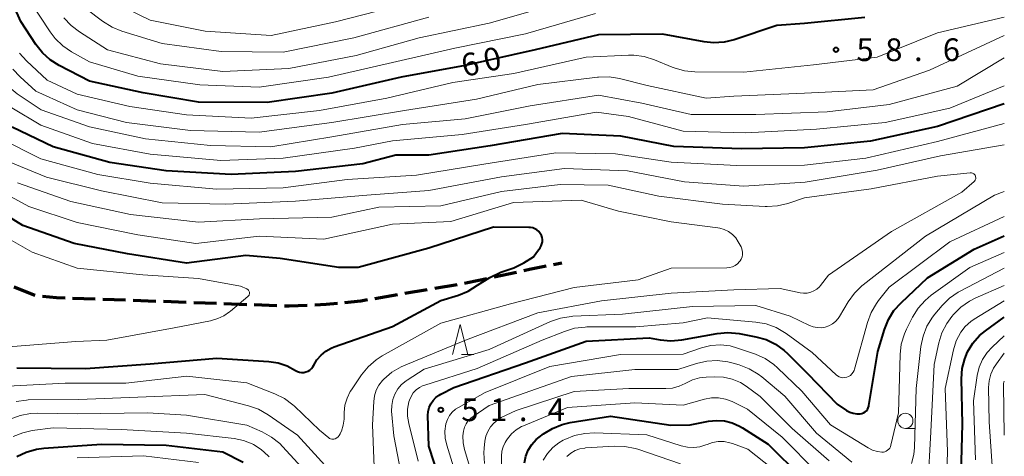
# Model space of a CAD drawing. Units: metres. Extents: x -70000 to -68000, y 33000 to 34500.
# Drawn here: x -68163 to -68000, y 33128 to 33200 of the extents above; entities that cross this region are included whole.
import ezdxf

# ---------------------------------------------------------------- set-up
doc = ezdxf.new("R2010")
doc.units = ezdxf.units.M
for name, color, linetype, lineweight in [('210300_徒歩道', 7, 'Continuous', 70), ('633100_広葉樹林', 7, 'Continuous', 13), ('633200_針葉樹林', 7, 'Continuous', 13), ('710100_等高線(計曲線)', 7, 'Continuous', 40), ('710200_等高線(主曲線)', 7, 'Continuous', 13), ('731200_図化機測定による標高点', 7, 'Continuous', 40)]:
    doc.layers.add(name, color=color, linetype=linetype, lineweight=lineweight)
doc.styles.add('Style-WORKING', font='MS Gothic.ttf')

msp = doc.modelspace()

# ---------------------------------------------------------------- linework, layer by layer
at = {"layer": '210300_徒歩道', "linetype": 'Continuous', "lineweight": 70}
for p, q in [((-68074.407, 33159.53), (-68073.01, 33159.81)), ((-68084.193, 33157.472), (-68080.528, 33158.266)), ((-68163.486, 33155.844), (-68159.999, 33154.465)), ((-68098.942, 33154.758), (-68095.245, 33155.388)), ((-68094.013, 33155.597), (-68090.316, 33156.226)), ((-68153.78, 33153.974), (-68150.032, 33153.838)), ((-68148.783, 33153.793), (-68145.035, 33153.657)), ((-68103.871, 33153.92), (-68100.174, 33154.549)), ((-68143.786, 33153.612), (-68140.039, 33153.477)), ((-68138.789, 33153.432), (-68135.042, 33153.296)), ((-68133.793, 33153.251), (-68130.045, 33153.115)), ((-68128.796, 33153.07), (-68125.048, 33152.935)), ((-68123.799, 33152.889), (-68120.052, 33152.754))]:
    msp.add_line(p, q, dxfattribs=at)
at = {"layer": '210300_徒歩道', "linetype": 'Continuous', "lineweight": 70, "flags": 128}
for points in [[(-68079.306, 33158.531), (-68078.34, 33158.74), (-68075.633, 33159.284)], [(-68089.084, 33156.436), (-68088.59, 33156.52), (-68085.414, 33157.208)], [(-68158.767, 33154.291), (-68156.44, 33154.07), (-68155.029, 33154.019)], [(-68108.824, 33153.26), (-68106.22, 33153.52), (-68105.103, 33153.71)], [(-68118.802, 33152.709), (-68118.01, 33152.68), (-68115.056, 33152.811)], [(-68113.807, 33152.866), (-68111.92, 33152.95), (-68110.068, 33153.135)]]:
    msp.add_lwpolyline(points, dxfattribs=at)
at = {"layer": '633100_広葉樹林', "linetype": 'Continuous', "lineweight": 13}
msp.add_line((-68016.33, 33132.44), (-68014.663, 33132.44), dxfattribs=at)
msp.add_circle((-68016.33, 33133.69), 1.25, dxfattribs=at)
at = {"layer": '633200_針葉樹林', "linetype": 'Continuous', "lineweight": 13}
msp.add_line((-68089.612, 33144.62), (-68087.528, 33144.62), dxfattribs=at)
at = {"layer": '633200_針葉樹林', "linetype": 'Continuous', "lineweight": 13, "flags": 128}
msp.add_lwpolyline([(-68091.07, 33144.62), (-68089.82, 33149.62), (-68088.57, 33144.62)], dxfattribs=at)
at = {"layer": '710100_等高線(計曲線)', "linetype": 'Continuous', "lineweight": 40, "flags": 128}
for points, elevation in [([(-68023, 33200.33), (-68033, 33199.35), (-68037.52, 33199), (-68044.56, 33196.67), (-68046.26, 33196.27), (-68048, 33196.17), (-68049.52, 33196.33), (-68056.4, 33197.6), (-68067, 33197.47), (-68077.43, 33195), (-68089, 33192.43), (-68099.54, 33190.46), (-68111, 33187.85), (-68121.68, 33186.32), (-68133, 33186.36), (-68142.11, 33187.89), (-68151, 33189.84), (-68156, 33192.4), (-68157.47, 33193.33), (-68158.77, 33194.5), (-68159.83, 33195.87), (-68162.3, 33199.7), (-68165.57, 33207)], 60), ([(-68078.45, 33165.66), (-68084.31, 33165.69), (-68095, 33162.24), (-68106.67, 33159), (-68109.84, 33159), (-68119.51, 33160.49), (-68125.18, 33161), (-68135, 33159.72), (-68144.71, 33161.29), (-68153.52, 33163), (-68162.01, 33165.99), (-68169, 33170.28), (-68174.95, 33175.05), (-68180.84, 33181), (-68185.13, 33186.87), (-68188.92, 33195), (-68193.69, 33200.31)], 40), ([(-68000, 33186.08), (-68011, 33182.32), (-68022.1, 33179.9), (-68033, 33178.78), (-68043.37, 33178.63), (-68054.54, 33179), (-68063.29, 33180.71), (-68073, 33181.16), (-68084.87, 33179.13), (-68095, 33177.57), (-68100.42, 33177.58), (-68105.85, 33176.15), (-68117, 33174.88), (-68127.62, 33174.38), (-68138.33, 33175), (-68147.63, 33176.37), (-68157, 33178.94), (-68163.76, 33182.24)], 50), ([(-68114.34, 33142.32), (-68114.11, 33142.61), (-68113.97, 33142.86), (-68113.95, 33142.89), (-68113.44, 33143.77), (-68112.77, 33144.55), (-68111.99, 33145.2), (-68111.1, 33145.71), (-68110.61, 33145.9), (-68101, 33149.29), (-68093, 33153.58), (-68090.11, 33154.46), (-68088.5, 33155.12), (-68086.93, 33156.12), (-68084.93, 33157.39), (-68083.11, 33158.26), (-68080.96, 33158.96), (-68079.3, 33159.82), (-68077.73, 33160.76), (-68077.23, 33161.49), (-68076.85, 33162), (-68076.62, 33162.27), (-68076.44, 33162.58), (-68076.31, 33162.92), (-68076.24, 33163.27), (-68076.24, 33163.63), (-68076.3, 33163.99), (-68076.41, 33164.31), (-68076.41, 33164.33), (-68076.6, 33164.67), (-68076.85, 33164.97), (-68077.14, 33165.23), (-68077.47, 33165.43), (-68077.84, 33165.57), (-68078.22, 33165.65), (-68078.45, 33165.66)], 40), ([(-68026.03, 33135.39), (-68025.51, 33135.11), (-68024.95, 33134.93), (-68024.36, 33134.84), (-68023.77, 33134.86), (-68023.49, 33134.92), (-68023.23, 33135.02), (-68022.98, 33135.17), (-68022.77, 33135.36), (-68022.59, 33135.58), (-68022.46, 33135.84), (-68022.37, 33136.11), (-68022.35, 33136.22), (-68020.86, 33145.14), (-68019.77, 33148.79), (-68019.12, 33150.41), (-68018.21, 33151.89), (-68017.05, 33153.19), (-68012.67, 33157.33), (-68005, 33162.06), (-68000, 33164.25)], 50), ([(-68007.11, 33125), (-68006.89, 33133.11), (-68007.05, 33140.65), (-68006.94, 33142.31), (-68006.54, 33143.93), (-68006.05, 33145.11), (-68005.18, 33146.52), (-68004.09, 33147.76), (-68003.09, 33148.58), (-68000, 33150.8)], 60), ([(-68092.42, 33121.58), (-68095, 33129.52), (-68095.12, 33134.57), (-68095.08, 33135.24), (-68094.92, 33135.89), (-68094.65, 33136.5), (-68094.28, 33137.05), (-68093.82, 33137.54), (-68093.28, 33137.93), (-68093, 33138.09), (-68090.83, 33139.17), (-68079, 33143.25), (-68069, 33146.83), (-68058.62, 33147.38), (-68056.78, 33147.05), (-68055.05, 33146.89), (-68053.21, 33147.05), (-68047.39, 33148.1), (-68045.65, 33148.26), (-68043.76, 33148.09), (-68041.01, 33147.57), (-68039.33, 33147.1), (-68037.76, 33146.35), (-68036.34, 33145.33), (-68035.79, 33144.82), (-68032.48, 33141.52), (-68027.59, 33136.41), (-68026.03, 33135.39)], 50), ([(-68163, 33142.46), (-68151.66, 33142.34), (-68141, 33143.1), (-68129.95, 33144.05), (-68121.4, 33143.51), (-68119.85, 33143.27), (-68118.37, 33142.77), (-68117, 33142.02), (-68116.68, 33141.85), (-68116.34, 33141.73), (-68115.98, 33141.68), (-68115.62, 33141.69), (-68115.26, 33141.76), (-68114.92, 33141.89), (-68114.61, 33142.08), (-68114.34, 33142.32)], 40), ([(-68079.21, 33126.76), (-68078.99, 33127.83), (-68078.58, 33128.84), (-68078, 33129.76), (-68077.27, 33130.57), (-68076.76, 33131), (-68076.07, 33131.52), (-68074.59, 33132.44), (-68072.97, 33133.09), (-68071.66, 33133.39), (-68065, 33134.47), (-68055.03, 33132.97), (-68051.83, 33133), (-68048.81, 33133.6), (-68047.5, 33133.75), (-68046.19, 33133.66), (-68044.9, 33133.35), (-68043.7, 33132.82)], 60), ([(-68043.7, 33132.82), (-68043.21, 33132.53), (-68039, 33129.8), (-68033.55, 33124.45)], 60), ([(-68163, 33127.77), (-68161.43, 33128.53), (-68159.76, 33129.01), (-68158.54, 33129.16), (-68149, 33129.82), (-68138.36, 33129.64), (-68129, 33128.54), (-68125.62, 33126.86)], 50)]:
    msp.add_lwpolyline(points, dxfattribs=dict(at, elevation=elevation))
at = {"layer": '710200_等高線(主曲線)', "linetype": 'Continuous', "lineweight": 13, "flags": 128}
for points, elevation in [([(-68124.58, 33154.95), (-68124.62, 33155.07), (-68124.67, 33155.18), (-68124.74, 33155.29), (-68124.83, 33155.38), (-68124.94, 33155.45), (-68125, 33155.48), (-68126.04, 33155.96), (-68133, 33157.22), (-68142.19, 33157.81), (-68153, 33158.91), (-68160.45, 33161.55), (-68169, 33166.42), (-68174.72, 33171.28), (-68181.24, 33177), (-68186.18, 33183.82), (-68191, 33190.22), (-68195.2, 33196.8), (-68199.21, 33203)], 38), ([(-68000, 33179.3), (-68010.52, 33177.48), (-68021, 33175.09), (-68032.87, 33173.13), (-68043, 33172.49), (-68052.81, 33173.19), (-68062.19, 33175), (-68072.59, 33175.41), (-68083, 33173.99), (-68095, 33171.73), (-68105.22, 33171), (-68117, 33169.99), (-68128.51, 33169.49), (-68139, 33169.69), (-68149, 33171.71), (-68158.06, 33173.94), (-68165.45, 33177), (-68171.83, 33182.17), (-68176.98, 33189), (-68180.21, 33197), (-68185.27, 33202.73)], 46), ([(-68000, 33193.69), (-68007.8, 33189), (-68019, 33185.96), (-68029.24, 33184.76), (-68041, 33184.31), (-68051.67, 33184.33), (-68059.81, 33186.19), (-68067, 33187.52), (-68078.24, 33185.76), (-68089, 33183.62), (-68099.34, 33182.66), (-68111, 33180.61), (-68121.06, 33178.94), (-68131, 33179.2), (-68141.73, 33180.27), (-68151, 33182.26), (-68158.94, 33185.06), (-68162.9, 33187.74), (-68164.25, 33188.84), (-68165.39, 33190.16), (-68166.17, 33191.42), (-68169.04, 33196.96), (-68171.51, 33203)], 54), ([(-68067.48, 33201), (-68079, 33197.63), (-68090.71, 33195.29), (-68101, 33192.88), (-68111.54, 33190.46), (-68123, 33188.8), (-68132.76, 33189.24), (-68143, 33190.67), (-68150.99, 33193.01), (-68153.96, 33194.67), (-68155.41, 33195.65), (-68156.66, 33196.86), (-68157.48, 33197.95), (-68160.77, 33203)], 62), ([(-68073.26, 33202.74), (-68085, 33199.4), (-68096.56, 33197), (-68107, 33194.07), (-68118.11, 33191.89), (-68129, 33191.4), (-68139.29, 33192.71), (-68148.04, 33195), (-68152.65, 33197.95), (-68154.03, 33199.01), (-68155.2, 33200.3)], 64), ([(-68099, 33202.52), (-68110.4, 33199.6), (-68121, 33197.34), (-68131.9, 33198.1), (-68141, 33199.9), (-68146.88, 33202.74)], 68), ([(-68000, 33189.04), (-68009, 33185.37), (-68019.68, 33183), (-68031, 33181.9), (-68042.74, 33181.26), (-68053, 33181.54), (-68062.03, 33183.97), (-68067.31, 33184.69), (-68079, 33182.65), (-68089.48, 33181), (-68101, 33179.98), (-68107.27, 33178.73), (-68119, 33177.09), (-68129.29, 33176.71), (-68141, 33177.77), (-68150.5, 33179.5), (-68159, 33182.54), (-68163.82, 33185.43), (-68165.24, 33186.45), (-68166.45, 33187.7), (-68166.74, 33188.07), (-68170.38, 33193), (-68172.37, 33199.21), (-68173.05, 33200.82)], 52), ([(-68095, 33200.38), (-68107.35, 33197), (-68119, 33194.62), (-68129.28, 33194.72), (-68139, 33196.07), (-68145.64, 33198.08), (-68147.26, 33198.73), (-68148.84, 33199.72), (-68151.53, 33201.79)], 66), ([(-68000, 33182.83), (-68011, 33179.87), (-68022.88, 33177.12), (-68033, 33175.92), (-68044.14, 33175.86), (-68055, 33176.43), (-68064.19, 33177.81), (-68074.02, 33177.98), (-68085.89, 33176.11), (-68097, 33174.3), (-68108.46, 33173.54), (-68119, 33172.19), (-68130.05, 33171.95), (-68141, 33172.94), (-68149.62, 33174.38), (-68159, 33176.98), (-68165.68, 33180.32), (-68171.15, 33185), (-68175.58, 33192.42), (-68178.15, 33198.61), (-68178.96, 33200.16)], 48), ([(-68000, 33200.37), (-68011, 33197.82), (-68021, 33193.78), (-68031.48, 33192.52), (-68043, 33191.33), (-68051.06, 33191.38), (-68052.79, 33191.54), (-68054.47, 33192), (-68054.8, 33192.13), (-68057.76, 33193.35), (-68059.42, 33193.87), (-68061.15, 33194.09), (-68062.03, 33194.09), (-68069, 33193.76), (-68080.93, 33191.07), (-68091, 33189.61), (-68101.89, 33187), (-68113, 33184.97), (-68124.31, 33183.69), (-68135, 33184.28), (-68144.35, 33185.65), (-68153, 33187.67), (-68157.99, 33190.01), (-68161.36, 33193.17), (-68162.52, 33194.47)], 58), ([(-68000, 33197.34), (-68012.34, 33191.66), (-68021.64, 33188.36), (-68033, 33187.85), (-68044.65, 33187.35), (-68049.19, 33187), (-68058.92, 33189.08), (-68063.49, 33190.24), (-68065.22, 33190.52), (-68066.96, 33190.49), (-68067.16, 33190.47), (-68077, 33189.28), (-68087.14, 33186.86), (-68099, 33184.97), (-68111, 33183), (-68123, 33181.38), (-68134.33, 33181.67), (-68144.89, 33183), (-68153, 33185.09), (-68159.83, 33188.17), (-68162.45, 33190.54), (-68163.63, 33191.82)], 56), ([(-68111.01, 33130.66), (-68110.84, 33130.64), (-68110.66, 33130.66), (-68110.49, 33130.7), (-68110.42, 33130.73), (-68110.17, 33130.87), (-68109.95, 33131.06), (-68109.76, 33131.27), (-68109.62, 33131.52), (-68109.59, 33131.59), (-68109.42, 33132), (-68109.11, 33132.96), (-68108.98, 33133.95), (-68108.97, 33134.08), (-68108.95, 33135.05), (-68108.82, 33136.26), (-68108.48, 33137.43), (-68107.94, 33138.52), (-68107.76, 33138.79), (-68106.1, 33141.26), (-68105, 33142.61), (-68103.69, 33143.75), (-68102.68, 33144.4), (-68093, 33149.8), (-68081.49, 33153), (-68071, 33155.72), (-68060.41, 33157), (-68055, 33158.93), (-68045.81, 33158.99), (-68045.33, 33159.04), (-68044.87, 33159.16), (-68044.43, 33159.37), (-68044.04, 33159.65), (-68043.7, 33159.99), (-68043.61, 33160.1), (-68043.41, 33160.42), (-68043.28, 33160.77), (-68043.2, 33161.14), (-68043.19, 33161.52), (-68043.24, 33161.89), (-68043.36, 33162.25), (-68043.45, 33162.42), (-68043.9, 33163.25), (-68044.33, 33163.91), (-68044.87, 33164.48), (-68045.5, 33164.95), (-68046.21, 33165.31), (-68046.96, 33165.53), (-68047.3, 33165.59), (-68055, 33166.57), (-68063.69, 33168.31), (-68069.83, 33170.17), (-68081, 33169.74), (-68091.35, 33166.65), (-68101, 33166.21), (-68112.32, 33163.68), (-68123, 33164.18), (-68133.42, 33163), (-68143, 33164.44), (-68153, 33166.46), (-68161, 33169.1), (-68168.71, 33173.29)], 42), ([(-68005.55, 33174.66), (-68005.63, 33174.66), (-68011, 33174.1), (-68021.97, 33172.03), (-68033, 33170.53), (-68035.72, 33169.61), (-68037.41, 33169.2), (-68039.15, 33169.09), (-68039.45, 33169.1), (-68046.51, 33169.49), (-68057, 33170.79), (-68065.37, 33172.63), (-68073.28, 33172.72), (-68083, 33171.57), (-68093, 33169.22), (-68103.26, 33169), (-68111, 33167.32), (-68122.91, 33167.09), (-68133, 33166.51), (-68144.24, 33167.76), (-68154.09, 33169.91), (-68162.87, 33173)], 44), ([(-68103.87, 33123.27), (-68104.26, 33133), (-68104.08, 33136.89), (-68103.95, 33137.83), (-68103.67, 33138.74), (-68103.23, 33139.58), (-68102.65, 33140.33), (-68102.49, 33140.49), (-68102.4, 33140.58), (-68101.07, 33141.71), (-68099.56, 33142.58), (-68099.17, 33142.75), (-68088.95, 33147), (-68077, 33151.53), (-68066.47, 33153.53), (-68055, 33154.8), (-68044.65, 33155.35), (-68037, 33155.57), (-68033.71, 33154.84), (-68033.13, 33154.76), (-68032.54, 33154.79), (-68031.96, 33154.92), (-68031.42, 33155.14), (-68030.92, 33155.46), (-68030.49, 33155.85), (-68030.31, 33156.07), (-68029, 33157.76), (-68018.61, 33165), (-68007, 33171.49), (-68005, 33173.21), (-68004.9, 33173.31), (-68004.82, 33173.43), (-68004.76, 33173.56), (-68004.72, 33173.7), (-68004.71, 33173.85), (-68004.73, 33173.99), (-68004.77, 33174.13), (-68004.83, 33174.26), (-68004.91, 33174.38), (-68005.02, 33174.48), (-68005.14, 33174.56), (-68005.27, 33174.62), (-68005.41, 33174.65), (-68005.55, 33174.66)], 44), ([(-68099, 33122.06), (-68100.78, 33131.22), (-68101.12, 33135.27), (-68101.11, 33136.24), (-68100.94, 33137.2), (-68100.61, 33138.11), (-68100.12, 33138.95), (-68099.49, 33139.69), (-68098.74, 33140.31), (-68098.58, 33140.42), (-68095.77, 33142.23), (-68085, 33145.49), (-68074.88, 33150.08), (-68073.23, 33150.66), (-68071.51, 33150.95), (-68071.19, 33150.97), (-68063, 33151.33), (-68051.44, 33152.56), (-68041, 33152.75), (-68035.32, 33151), (-68032.16, 33149.45), (-68031.54, 33149.21), (-68030.89, 33149.08), (-68030.23, 33149.07), (-68029.57, 33149.17), (-68028.94, 33149.38), (-68028.36, 33149.7), (-68027.84, 33150.12), (-68027.4, 33150.62), (-68027.2, 33150.92), (-68025.75, 33153.37), (-68024.73, 33154.79), (-68023.49, 33156.01), (-68023.29, 33156.16), (-68013, 33164.18), (-68001.62, 33171), (-68000, 33171.58)], 46), ([(-68097.92, 33137.72), (-68097.55, 33138.29), (-68097.08, 33138.79), (-68096.54, 33139.2), (-68095.93, 33139.5), (-68095.65, 33139.6), (-68087, 33142.34), (-68076.25, 33147), (-68072.6, 33148.47), (-68070.93, 33148.97), (-68069.2, 33149.18), (-68068.89, 33149.19), (-68060.8, 33149.2), (-68053, 33149.9), (-68049, 33150.73), (-68040.99, 33149.99), (-68039.28, 33149.69), (-68037.64, 33149.08), (-68036.03, 33148.13), (-68031.71, 33145), (-68027.76, 33141.29), (-68027.52, 33141.1), (-68027.25, 33140.95), (-68026.95, 33140.85), (-68026.64, 33140.81), (-68026.33, 33140.82), (-68026, 33140.89), (-68025.69, 33141.02), (-68025.4, 33141.2), (-68025.16, 33141.43), (-68024.95, 33141.7), (-68024.8, 33142), (-68024.72, 33142.22), (-68022.6, 33149.95), (-68021.99, 33151.59), (-68021.11, 33153.09), (-68020.75, 33153.57), (-68019, 33155.75), (-68009, 33163.25), (-68000, 33167.43)], 48), ([(-68020.94, 33128.6), (-68020.22, 33128.51), (-68019.96, 33128.52), (-68019.71, 33128.58), (-68019.48, 33128.68), (-68019.26, 33128.81), (-68019.07, 33128.98), (-68018.92, 33129.19), (-68018.8, 33129.41), (-68018.72, 33129.64), (-68017.48, 33135), (-68017.2, 33144.64), (-68017, 33146.37), (-68016.5, 33148.04), (-68016.13, 33148.85), (-68015.14, 33150.81), (-68014.23, 33152.29), (-68013.07, 33153.59), (-68012.05, 33154.43), (-68005.68, 33159), (-68000, 33161.52)], 52), ([(-68015.32, 33126.62), (-68014.95, 33128.13), (-68014.84, 33129.25), (-68014.55, 33139), (-68013.75, 33145.99), (-68013.41, 33147.7), (-68012.77, 33149.32), (-68011.86, 33150.81), (-68011.46, 33151.31), (-68010.26, 33152.73), (-68009.03, 33153.96), (-68007.6, 33154.95), (-68007.27, 33155.13), (-68000, 33158.94)], 54), ([(-68012.6, 33122.82), (-68012.12, 33131.88), (-68011.59, 33143), (-68010.81, 33146.58), (-68010.29, 33148.24), (-68009.49, 33149.79), (-68008.68, 33150.9), (-68008.39, 33151.24), (-68007.16, 33152.47), (-68005.73, 33153.46), (-68004.8, 33153.93), (-68000, 33156.06)], 56), ([(-68165, 33145.88), (-68153.22, 33146.78), (-68148.1, 33147), (-68137, 33149.07), (-68131, 33150.21), (-68129.82, 33150.6), (-68128.79, 33151.05), (-68127.86, 33151.68), (-68127.7, 33151.81), (-68124.83, 33154.25), (-68124.74, 33154.35), (-68124.66, 33154.45), (-68124.61, 33154.57), (-68124.58, 33154.69), (-68124.57, 33154.82), (-68124.58, 33154.95)], 38), ([(-68009.67, 33119.5), (-68009.36, 33128.64), (-68009.76, 33139), (-68008.38, 33145.44), (-68007.94, 33146.89), (-68007.18, 33148.34), (-68006.44, 33149.3), (-68005.54, 33150.12), (-68004.95, 33150.51), (-68000, 33153.53)], 58), ([(-68004.78, 33127.22), (-68005.08, 33137), (-68004.46, 33141.18), (-68004.14, 33142.54), (-68003.59, 33143.82), (-68002.83, 33144.98), (-68002.03, 33145.85), (-68000, 33147.75)], 62), ([(-68090.21, 33123.79), (-68092.03, 33129.67), (-68092.28, 33130.81), (-68092.32, 33131.98), (-68092.15, 33133.21), (-68091.92, 33133.9), (-68091.57, 33134.54), (-68091.12, 33135.1), (-68090.58, 33135.59), (-68090.11, 33135.89), (-68085.66, 33138.34), (-68075, 33142.68), (-68063.35, 33144.65), (-68053, 33144.71), (-68050, 33145.74), (-68048.45, 33146.12), (-68046.85, 33146.23), (-68045.27, 33146.06), (-68044.01, 33145.71), (-68041.06, 33144.68), (-68039.47, 33143.96), (-68038.03, 33142.98), (-68037.43, 33142.45), (-68033.41, 33138.59), (-68028.66, 33133), (-68022.47, 33129.21), (-68021.73, 33128.84), (-68020.94, 33128.6)], 52), ([(-68001.76, 33123), (-68002.51, 33133.49), (-68002.59, 33139.2), (-68002.51, 33140.3), (-68002.24, 33141.37), (-68001.79, 33142.37), (-68001.31, 33143.11), (-68000, 33144.84)], 64), ([(-68071.45, 33141), (-68061, 33142.18), (-68053.86, 33142.14), (-68050.8, 33143.14), (-68049.11, 33143.54), (-68047.37, 33143.64), (-68045.64, 33143.43), (-68044.97, 33143.27), (-68043.74, 33142.92), (-68042.11, 33142.3), (-68040.62, 33141.41), (-68040.02, 33140.94), (-68036.24, 33137.76), (-68031, 33131.65), (-68025.14, 33126.86)], 54), ([(-68166.69, 33139.31), (-68155, 33139.92), (-68145, 33139.89), (-68134.92, 33141.08), (-68125, 33139.97), (-68120.38, 33138.15), (-68118.82, 33137.38), (-68117.42, 33136.34), (-68117.14, 33136.09), (-68113, 33132.15), (-68111.49, 33130.88), (-68111.35, 33130.78), (-68111.19, 33130.7), (-68111.01, 33130.66)], 42), ([(-68087, 33121.98), (-68089.1, 33128.93), (-68089.33, 33130.06), (-68089.37, 33131.21), (-68089.28, 33132), (-68089.11, 33132.62), (-68088.84, 33133.2), (-68088.47, 33133.73), (-68088.01, 33134.18), (-68087.68, 33134.42), (-68085, 33136.2), (-68071.45, 33141)], 54), ([(-68080.59, 33135.41), (-68071, 33138.54), (-68061.99, 33139), (-68055.87, 33139), (-68054.75, 33139.1), (-68053.67, 33139.39), (-68052.65, 33139.86), (-68052.54, 33139.93), (-68051.46, 33140.46), (-68050.3, 33140.8), (-68049.2, 33140.92), (-68047.79, 33140.97), (-68046.33, 33140.9), (-68044.9, 33140.57), (-68043.55, 33140), (-68042.6, 33139.4), (-68040.27, 33137.73), (-68035, 33132.43), (-68028.91, 33127.09)], 56), ([(-68000, 33131.32), (-68000.14, 33139.65), (-68000.12, 33139.86), (-68000.07, 33140.06), (-68000, 33140.26)], 66), ([(-68163.09, 33136.9), (-68161.37, 33137.12), (-68161.1, 33137.13), (-68152.77, 33137.23), (-68143, 33137.58)], 44), ([(-68143, 33137.58), (-68131.97, 33138.03), (-68124.75, 33136.18), (-68123.11, 33135.6), (-68121.52, 33134.69), (-68116.68, 33131.32), (-68111, 33125.11)], 44), ([(-68096.72, 33127), (-68098.31, 33133.25), (-68098.51, 33134.43), (-68098.49, 33135.63), (-68098.27, 33136.81), (-68098.19, 33137.1), (-68097.92, 33137.72)], 48), ([(-68072.09, 33135.91), (-68061, 33136.67), (-68053, 33136.29), (-68049.49, 33137.25), (-68048.34, 33137.46), (-68047.17, 33137.47), (-68046.02, 33137.28), (-68044.92, 33136.89), (-68044.69, 33136.78), (-68042.38, 33135.62), (-68036.68, 33131), (-68030.86, 33125.14)], 58), ([(-68083, 33126.47), (-68083, 33127.86), (-68082.93, 33128.65), (-68082.73, 33129.41), (-68082.39, 33130.12), (-68082.22, 33130.4), (-68082, 33130.73), (-68081.34, 33131.53), (-68080.55, 33132.21), (-68079.66, 33132.75), (-68079.36, 33132.88), (-68072.09, 33135.91)], 58), ([(-68164.06, 33133.95), (-68162.44, 33134.57), (-68160.72, 33134.91), (-68159.51, 33134.96), (-68153, 33134.84), (-68141.44, 33135), (-68135, 33134.61), (-68125.03, 33132.97), (-68122.48, 33131.84), (-68120.95, 33131.01), (-68119.59, 33129.91), (-68119.14, 33129.46), (-68114.07, 33123.93)], 46), ([(-68085.78, 33126.63), (-68085.89, 33128.37), (-68085.84, 33129.17), (-68085.73, 33130.3), (-68085.57, 33131.14), (-68085.27, 33131.94), (-68084.83, 33132.67), (-68084.27, 33133.32), (-68083.61, 33133.86), (-68083.02, 33134.21), (-68080.59, 33135.41)], 56), ([(-68163.59, 33131.07), (-68161.98, 33131.72), (-68160.43, 33132.06), (-68157, 33132.54), (-68145.74, 33132.26), (-68135, 33131.63)], 48), ([(-68135, 33131.63), (-68127.11, 33130.76), (-68125.58, 33130.45), (-68124.13, 33129.89), (-68123.94, 33129.79), (-68122.63, 33128.95), (-68121.49, 33127.89), (-68121.34, 33127.72)], 48), ([(-68076.1, 33127.18), (-68075.42, 33128.28), (-68074.54, 33129.25), (-68073.52, 33130.06), (-68072.82, 33130.46), (-68072.54, 33130.6), (-68070.92, 33131.25), (-68069.22, 33131.61), (-68067.62, 33131.68), (-68059, 33131.35), (-68053.31, 33129.54), (-68052.3, 33129.32), (-68051.26, 33129.27), (-68050.24, 33129.4), (-68049.25, 33129.71), (-68049.07, 33129.79), (-68048.16, 33130.11), (-68047.21, 33130.26), (-68046.24, 33130.25), (-68045.29, 33130.07), (-68044.87, 33129.93), (-68042.35, 33129), (-68036.03, 33123.97)], 62), ([(-68072.19, 33127.81), (-68071.55, 33128.35), (-68070.83, 33128.76), (-68070.05, 33129.05), (-68069.23, 33129.19), (-68069.12, 33129.2), (-68064.36, 33129.5), (-68062.62, 33129.46), (-68060.91, 33129.12), (-68060.47, 33128.98), (-68053.44, 33126.56)], 64), ([(-68153, 33127.55), (-68142.08, 33127.92), (-68133, 33126.82)], 52)]:
    msp.add_lwpolyline(points, dxfattribs=dict(at, elevation=elevation))
at = {"layer": '731200_図化機測定による標高点', "linetype": 'Continuous', "lineweight": 40}
for centre in [(-68027.78, 33195.01, 58.64), (-68093, 33135.5, 51.37)]:
    msp.add_circle(centre, 0.375, dxfattribs=at)

# ---------------------------------------------------------------- texts
at = {"layer": '710100_等高線(計曲線)', "linetype": 'Continuous', "lineweight": 40, "style": 'Style-WORKING'}
for s, p in [('6', (-68089.13, 33190.48, -9.999)), ('0', (-68085.476, 33191.324, -9.999))]:
    msp.add_text(s, height=3.75, rotation=13, dxfattribs=at).set_placement(p)
at = {"layer": '731200_図化機測定による標高点', "linetype": 'Continuous', "lineweight": 40, "style": 'Style-WORKING'}
for s, p in [('5', (-68024.4, 33193.14, -9.999)), ('8', (-68019.65, 33193.14, -9.999)), ('6', (-68010.15, 33193.14, -9.999)), ('.', (-68014.9, 33193.14, -9.999)), ('5', (-68089.62, 33133.63, -9.999)), ('1', (-68084.87, 33133.63, -9.999)), ('4', (-68075.37, 33133.63, -9.999)), ('.', (-68080.12, 33133.63, -9.999))]:
    msp.add_text(s, height=3.75, dxfattribs=at).set_placement(p)

doc.saveas('drawing.dxf')
